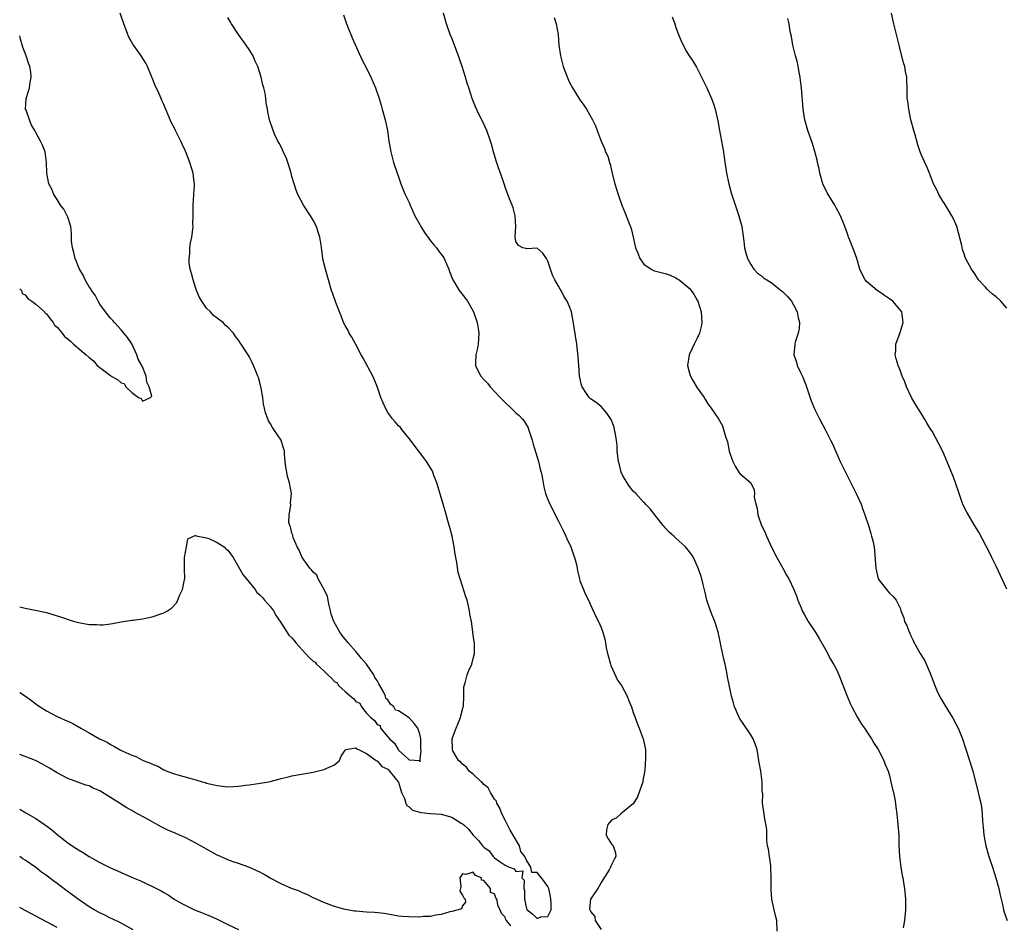
# Model space of a CAD drawing. Units: inches. Extents: x 2571000 to 2574000, y 1524000 to 1527000.
# Drawn here: x 2571000 to 2571185, y 1525206 to 1525376 of the extents above; entities that cross this region are included whole.
import ezdxf

# ---------------------------------------------------------------- set-up
doc = ezdxf.new("R2010")
doc.units = ezdxf.units.IN
doc.header["$MEASUREMENT"] = 0
doc.layers.add('LD25711524_2ft', color=103, linetype='Continuous')

msp = doc.modelspace()

# ---------------------------------------------------------------- linework, layer by layer
at = {"layer": 'LD25711524_2ft'}
for points, elevation in [([(2571000, 1525265.75), (2571001, 1525265.49), (2571002.87, 1525265.13), (2571005, 1525264.68), (2571007, 1525264.1), (2571007.81, 1525263.81), (2571009.3, 1525263.3), (2571010.3, 1525263), (2571011, 1525262.81), (2571013, 1525262.45), (2571014.42, 1525262.42), (2571015, 1525262.37), (2571015.62, 1525262.38), (2571017, 1525262.58), (2571017.39, 1525262.61), (2571019, 1525262.97), (2571021, 1525263.24), (2571021.26, 1525263.26), (2571023, 1525263.51), (2571023.63, 1525263.63), (2571025, 1525263.94), (2571027, 1525264.63), (2571027.7, 1525265), (2571028.48, 1525265.52), (2571029.44, 1525266.56), (2571030.02, 1525268.02), (2571030.5, 1525269), (2571030.88, 1525270.88), (2571030.92, 1525271), (2571030.88, 1525272.88), (2571030.89, 1525273.11), (2571030.89, 1525275), (2571031.28, 1525277), (2571031.49, 1525278.51), (2571033, 1525279.16), (2571033.06, 1525279.06), (2571035, 1525278.71), (2571035.42, 1525278.58), (2571037, 1525277.84), (2571037.5, 1525277.5), (2571038.3, 1525277), (2571038.64, 1525276.64), (2571039, 1525276.36), (2571039.98, 1525275), (2571041, 1525273.27), (2571041.8, 1525271.8), (2571043, 1525270.37), (2571044.12, 1525269), (2571044.46, 1525268.46), (2571045, 1525268.02), (2571045.49, 1525267.49), (2571045.89, 1525267), (2571047, 1525265.73), (2571047.54, 1525265), (2571048.07, 1525264.07), (2571048.81, 1525263), (2571050.45, 1525260.45), (2571051, 1525259.95), (2571051.47, 1525259.47), (2571051.78, 1525259), (2571053.57, 1525257), (2571054.28, 1525256.28), (2571055, 1525255.59), (2571055.38, 1525255.38), (2571055.64, 1525255), (2571057, 1525253.75), (2571057.78, 1525253), (2571058.42, 1525252.42), (2571059, 1525251.79), (2571059.49, 1525251.49), (2571059.77, 1525251), (2571061, 1525249.92), (2571061.99, 1525249), (2571062.56, 1525248.56), (2571063, 1525248.03), (2571063.72, 1525247.72), (2571064.06, 1525247), (2571065, 1525245.86), (2571065.84, 1525245), (2571066.49, 1525244.49), (2571067, 1525243.7), (2571067.54, 1525243.54), (2571067.64, 1525243), (2571069, 1525241.39), (2571069.3, 1525241), (2571070.24, 1525240.24), (2571070.92, 1525239), (2571071, 1525238.91), (2571072.17, 1525237.83), (2571073, 1525237.11), (2571074.97, 1525236.97), (2571075, 1525236.71), (2571075.24, 1525238.76), (2571075.19, 1525239), (2571075.18, 1525239.18), (2571075.19, 1525241), (2571075, 1525241.92), (2571074.62, 1525243), (2571073.91, 1525243.91), (2571073, 1525244.99), (2571071, 1525246.27), (2571070.42, 1525246.42), (2571070.13, 1525247), (2571069.51, 1525247.51), (2571069, 1525248.33), (2571068.6, 1525248.6), (2571068.54, 1525249), (2571068.16, 1525249.84), (2571067.51, 1525251), (2571067.34, 1525251.34), (2571067, 1525251.94), (2571066.54, 1525252.54), (2571066.36, 1525253), (2571065.01, 1525255.01), (2571064.06, 1525256.06), (2571063.33, 1525257), (2571063, 1525257.4), (2571061.58, 1525259), (2571061.34, 1525259.34), (2571060.41, 1525260.41), (2571060.02, 1525261), (2571058.87, 1525263), (2571058.4, 1525264.4), (2571058.24, 1525265), (2571057.98, 1525266.02), (2571057.79, 1525267), (2571057.69, 1525267.69), (2571057.09, 1525269), (2571055.97, 1525271), (2571055.67, 1525271.67), (2571055, 1525272.25), (2571054.69, 1525272.69), (2571054.4, 1525273), (2571052.92, 1525275), (2571052.35, 1525276.35), (2571052.02, 1525277), (2571051.27, 1525278.73), (2571051.18, 1525279), (2571051.17, 1525279.17), (2571051, 1525279.57), (2571050.74, 1525280.74), (2571050.61, 1525281), (2571050.47, 1525281.53), (2571050.48, 1525283), (2571050.81, 1525284.81), (2571050.75, 1525285.25), (2571050.96, 1525287), (2571050.55, 1525289), (2571050.19, 1525290.19), (2571050.04, 1525291), (2571049.9, 1525291.9), (2571049.78, 1525293), (2571049.64, 1525294.36), (2571049.6, 1525295), (2571049.47, 1525295.47), (2571048.98, 1525297), (2571047.64, 1525299), (2571047.37, 1525299.37), (2571047, 1525300.06), (2571046.63, 1525300.63), (2571046.48, 1525301), (2571046.09, 1525302.09), (2571045.91, 1525303), (2571045.72, 1525303.72), (2571045.58, 1525305), (2571045.25, 1525306.75), (2571045, 1525307.76), (2571044.74, 1525308.74), (2571044.64, 1525309), (2571044.38, 1525309.62), (2571043.85, 1525311), (2571043.54, 1525311.54), (2571043, 1525312.63), (2571042.79, 1525313), (2571042.45, 1525313.55), (2571041.48, 1525315), (2571041.26, 1525315.26), (2571041, 1525315.71), (2571040.42, 1525316.42), (2571040.09, 1525317), (2571039, 1525318.14), (2571038.54, 1525318.54), (2571038.15, 1525319), (2571037.48, 1525319.48), (2571037, 1525319.86), (2571036.33, 1525320.33), (2571035.76, 1525321), (2571035, 1525321.74), (2571034.11, 1525323), (2571033.69, 1525323.69), (2571033.16, 1525325), (2571033, 1525325.43), (2571032.49, 1525327), (2571032.23, 1525328.23), (2571031.97, 1525329), (2571031.79, 1525330.21), (2571031.76, 1525331), (2571031.88, 1525331.88), (2571031.91, 1525333), (2571032.02, 1525333.98), (2571032.25, 1525335), (2571032.45, 1525336.45), (2571032.49, 1525337), (2571032.48, 1525337.52), (2571032.53, 1525339), (2571032.53, 1525341), (2571032.66, 1525343), (2571032.74, 1525344.74), (2571032.74, 1525345), (2571032.69, 1525345.31), (2571032.52, 1525347), (2571031.9, 1525349), (2571031.21, 1525350.79), (2571031, 1525351.27), (2571030.44, 1525352.44), (2571030.21, 1525353), (2571029.19, 1525355), (2571029, 1525355.42), (2571028.44, 1525356.44), (2571028.18, 1525357), (2571027.62, 1525358.38), (2571027.24, 1525359.24), (2571027, 1525359.86), (2571026.65, 1525360.65), (2571026.52, 1525361), (2571026.16, 1525361.84), (2571025.41, 1525363.41), (2571024.84, 1525364.84), (2571024.78, 1525365), (2571023.97, 1525367), (2571023.63, 1525367.63), (2571022.77, 1525369), (2571022.21, 1525369.79), (2571021.19, 1525371.19), (2571020.46, 1525372.46), (2571020.24, 1525373), (2571019.84, 1525374.16), (2571019.51, 1525375), (2571018.86, 1525377)], 7704), ([(2571000, 1525249.73), (2571001.08, 1525249), (2571002.2, 1525248.2), (2571003, 1525247.59), (2571003.36, 1525247.36), (2571003.84, 1525247), (2571005, 1525246.3), (2571005.86, 1525245.86), (2571007, 1525245.23), (2571007.45, 1525245), (2571008.54, 1525244.54), (2571009, 1525244.32), (2571009.93, 1525243.93), (2571011, 1525243.27), (2571011.19, 1525243.19), (2571011.49, 1525243), (2571013, 1525242.18), (2571014.97, 1525241.03), (2571016.39, 1525240.39), (2571017, 1525239.94), (2571017.66, 1525239.66), (2571018.69, 1525239), (2571019.31, 1525238.69), (2571021, 1525237.99), (2571021.75, 1525237.75), (2571023.14, 1525237), (2571024.5, 1525236.5), (2571025, 1525236.21), (2571025.88, 1525235.88), (2571027, 1525235.23), (2571027.18, 1525235.18), (2571027.58, 1525235), (2571029, 1525234.47), (2571029.8, 1525234.2), (2571031, 1525233.93), (2571032.52, 1525233.48), (2571033, 1525233.37), (2571034.17, 1525233), (2571034.82, 1525232.82), (2571035, 1525232.75), (2571036.43, 1525232.43), (2571037, 1525232.27), (2571039, 1525232.06), (2571040.09, 1525232.09), (2571041, 1525232.17), (2571042.33, 1525232.33), (2571043, 1525232.44), (2571044.69, 1525232.69), (2571046.69, 1525233), (2571046.95, 1525233.05), (2571048.54, 1525233.46), (2571049, 1525233.61), (2571050.13, 1525233.87), (2571051, 1525234.12), (2571055, 1525234.8), (2571057, 1525235.27), (2571059, 1525236.14), (2571059.95, 1525237), (2571060.22, 1525237.78), (2571061, 1525238.92), (2571061.12, 1525239), (2571063, 1525239.34), (2571063.13, 1525239.13), (2571063.5, 1525239), (2571065, 1525238.27), (2571066.82, 1525237), (2571066.91, 1525236.91), (2571067, 1525236.91), (2571067.86, 1525235.86), (2571069, 1525235.32), (2571069.32, 1525235), (2571070.95, 1525233), (2571071, 1525232.9), (2571071.43, 1525231.43), (2571071.58, 1525231), (2571072.15, 1525229.85), (2571072.38, 1525229), (2571072.54, 1525228.54), (2571073, 1525228.31), (2571073.65, 1525227.66), (2571075, 1525227.26), (2571075.21, 1525227.21), (2571077, 1525227.04), (2571079, 1525226.9), (2571081, 1525226.34), (2571082.75, 1525225.25), (2571083, 1525225.12), (2571083.15, 1525225), (2571084.12, 1525224.12), (2571085, 1525222.97), (2571086, 1525222), (2571086.73, 1525221), (2571087, 1525220.74), (2571088.02, 1525220.02), (2571088.72, 1525219), (2571089, 1525218.75), (2571090.02, 1525217.98), (2571091, 1525217.33), (2571091.73, 1525217), (2571092.67, 1525216.67), (2571093, 1525216.16), (2571094.32, 1525216.32), (2571094.13, 1525215), (2571094.53, 1525214.53), (2571094.5, 1525213), (2571094.61, 1525212.61), (2571094.63, 1525211), (2571095, 1525209.27), (2571095.12, 1525209), (2571096.15, 1525208.15), (2571097, 1525207.36), (2571097.68, 1525207.68), (2571099, 1525207.72), (2571099.58, 1525209), (2571099.64, 1525210.36), (2571099.47, 1525211.47), (2571099.15, 1525213), (2571099, 1525213.37), (2571097.82, 1525215), (2571097.44, 1525215.44), (2571097, 1525216), (2571095.98, 1525215.98), (2571095.78, 1525217), (2571095, 1525218.28), (2571094.69, 1525219), (2571093.94, 1525219.94), (2571093.68, 1525221), (2571092.46, 1525223), (2571091.92, 1525223.92), (2571091, 1525225.8), (2571090.39, 1525227), (2571090.01, 1525228.01), (2571089.43, 1525229), (2571089.34, 1525229.34), (2571089, 1525229.74), (2571088.25, 1525231), (2571087.82, 1525231.82), (2571087, 1525232.48), (2571086.76, 1525232.76), (2571086.48, 1525233), (2571085, 1525234.4), (2571084.25, 1525235), (2571083.75, 1525235.75), (2571083, 1525236.26), (2571082.67, 1525236.67), (2571082.26, 1525237), (2571081.19, 1525238.81), (2571081.1, 1525239), (2571081.11, 1525239.11), (2571081.07, 1525241), (2571081.57, 1525242.43), (2571082.39, 1525244.39), (2571082.62, 1525245), (2571082.65, 1525245.35), (2571083.13, 1525247), (2571083.16, 1525247.16), (2571083.24, 1525249), (2571083.23, 1525250.77), (2571083.5, 1525251.5), (2571083.86, 1525253), (2571084.19, 1525253.81), (2571084.72, 1525255), (2571085, 1525256.06), (2571085.22, 1525257), (2571085.24, 1525258.76), (2571085.23, 1525259), (2571085.18, 1525259.18), (2571084.95, 1525260.95), (2571084.94, 1525261.06), (2571084.65, 1525263), (2571084.38, 1525264.38), (2571084.33, 1525265), (2571083.84, 1525267), (2571083.63, 1525267.63), (2571083, 1525269.63), (2571082.53, 1525271), (2571082.19, 1525272.19), (2571081.93, 1525274.07), (2571081.73, 1525275), (2571081.62, 1525275.62), (2571081.42, 1525277), (2571081.05, 1525279), (2571080.6, 1525280.6), (2571080.52, 1525281), (2571079.74, 1525283.74), (2571079.35, 1525285), (2571078.36, 1525288.36), (2571078.15, 1525289), (2571077.62, 1525290.38), (2571077.41, 1525291), (2571077.28, 1525291.28), (2571076.26, 1525293), (2571075, 1525294.65), (2571074.75, 1525295), (2571073, 1525297.32), (2571071.6, 1525299), (2571071.35, 1525299.35), (2571071, 1525299.69), (2571070.4, 1525300.4), (2571069.86, 1525301), (2571069.51, 1525301.51), (2571069, 1525302.18), (2571068.54, 1525303), (2571067.7, 1525305), (2571067.02, 1525307.02), (2571066.43, 1525308.43), (2571066.18, 1525309), (2571064.36, 1525312.36), (2571064.03, 1525313), (2571063, 1525314.92), (2571062.26, 1525316.26), (2571061.77, 1525317), (2571061.54, 1525317.54), (2571061, 1525318.46), (2571060.71, 1525319), (2571060.26, 1525320.26), (2571059.93, 1525321), (2571059.25, 1525322.75), (2571058.6, 1525324.6), (2571058.46, 1525325), (2571057.9, 1525327), (2571057.31, 1525329), (2571057, 1525330.21), (2571056.82, 1525331), (2571056.6, 1525332.6), (2571056.57, 1525333), (2571056.51, 1525333.49), (2571056.28, 1525335), (2571055.94, 1525335.94), (2571055.6, 1525337), (2571055, 1525338.19), (2571054.51, 1525339), (2571053.21, 1525341), (2571052.13, 1525343), (2571051.81, 1525343.81), (2571051.42, 1525345), (2571051, 1525346.41), (2571050.85, 1525347), (2571050.43, 1525348.43), (2571049.93, 1525349.93), (2571049.41, 1525351), (2571049.3, 1525351.3), (2571048.63, 1525352.63), (2571048.39, 1525353), (2571047.84, 1525354.16), (2571047.48, 1525355), (2571046.83, 1525357), (2571046.49, 1525358.49), (2571046.42, 1525359), (2571046.19, 1525360.18), (2571046.14, 1525361), (2571046, 1525362), (2571045.77, 1525363), (2571045.58, 1525363.58), (2571045.26, 1525365), (2571045.18, 1525365.18), (2571044.61, 1525367), (2571044.09, 1525368.09), (2571043.75, 1525369), (2571043, 1525370.18), (2571042.46, 1525371), (2571040.98, 1525373), (2571039.68, 1525375), (2571039.45, 1525375.45), (2571039, 1525376.15)], 7706), ([(2571060.67, 1525376.66), (2571061.18, 1525375.18), (2571061.75, 1525373.75), (2571062.08, 1525373), (2571062.34, 1525372.34), (2571064.2, 1525368.2), (2571065, 1525366.7), (2571065.84, 1525365), (2571066.68, 1525363), (2571067.35, 1525361), (2571067.72, 1525359.72), (2571067.94, 1525359), (2571068.49, 1525357), (2571068.91, 1525355), (2571069.21, 1525353), (2571069.58, 1525351), (2571070.09, 1525349), (2571070.74, 1525347), (2571071, 1525346.32), (2571071.46, 1525345), (2571071.88, 1525343.88), (2571072.27, 1525343), (2571073, 1525341.52), (2571073.2, 1525341), (2571074.07, 1525339), (2571075, 1525337.4), (2571075.2, 1525337), (2571075.87, 1525335.87), (2571077, 1525334.35), (2571077.6, 1525333.6), (2571078.13, 1525333), (2571078.48, 1525332.48), (2571079.35, 1525331.35), (2571079.58, 1525331), (2571080.45, 1525329), (2571080.58, 1525328.58), (2571081.12, 1525327.12), (2571081.18, 1525327), (2571081.49, 1525326.51), (2571082.39, 1525325), (2571082.65, 1525324.65), (2571083.54, 1525323.54), (2571083.91, 1525323), (2571085, 1525321.15), (2571085.07, 1525321), (2571085.74, 1525319), (2571085.9, 1525317.9), (2571086.07, 1525317), (2571085.97, 1525315.97), (2571085.92, 1525315), (2571085.78, 1525314.22), (2571085.46, 1525313), (2571085.41, 1525311.41), (2571085.42, 1525311), (2571085.93, 1525309.93), (2571086.42, 1525309), (2571087, 1525308.34), (2571087.65, 1525307.65), (2571088.19, 1525307), (2571090.08, 1525305), (2571090.51, 1525304.51), (2571091, 1525304.01), (2571092.11, 1525303), (2571093, 1525302.12), (2571093.6, 1525301.6), (2571094.16, 1525301), (2571094.54, 1525300.54), (2571095.27, 1525299.27), (2571095.37, 1525299), (2571095.53, 1525298.47), (2571096.02, 1525297), (2571096.24, 1525296.24), (2571097.23, 1525293), (2571097.56, 1525291.56), (2571097.73, 1525291), (2571097.91, 1525290.09), (2571098.09, 1525289), (2571098.26, 1525288.26), (2571098.57, 1525287), (2571099, 1525285.87), (2571099.35, 1525285), (2571101, 1525281.82), (2571101.91, 1525279.91), (2571102.36, 1525279), (2571102.55, 1525278.55), (2571103.29, 1525277), (2571103.71, 1525275.71), (2571103.99, 1525275), (2571104.33, 1525273.67), (2571104.46, 1525273), (2571104.52, 1525272.52), (2571104.89, 1525271), (2571105, 1525270.64), (2571105.66, 1525269), (2571106.07, 1525268.07), (2571106.59, 1525267), (2571107, 1525266.11), (2571107.96, 1525263.96), (2571108.47, 1525263), (2571109, 1525261.87), (2571109.31, 1525261), (2571109.68, 1525259.68), (2571109.79, 1525259), (2571109.9, 1525258.1), (2571110.17, 1525257), (2571110.37, 1525256.37), (2571110.72, 1525255), (2571110.79, 1525254.79), (2571112.04, 1525252.04), (2571112.78, 1525251), (2571113.84, 1525249), (2571114.16, 1525248.16), (2571114.64, 1525247), (2571115, 1525245.99), (2571115.38, 1525245), (2571115.77, 1525243.77), (2571116.13, 1525243), (2571116.82, 1525241.18), (2571116.87, 1525241), (2571117, 1525240.46), (2571117.29, 1525239), (2571117.32, 1525237.32), (2571117.14, 1525235.14), (2571117, 1525234.16), (2571116.8, 1525233.2), (2571116.78, 1525233), (2571115.81, 1525230.19), (2571115, 1525228.83), (2571114.41, 1525228.41), (2571113, 1525227.24), (2571112.66, 1525227), (2571111.81, 1525226.19), (2571111, 1525225.85), (2571110.6, 1525225.4), (2571110.2, 1525225), (2571109.99, 1525223.99), (2571109.94, 1525223), (2571110.27, 1525222.27), (2571111, 1525221.22), (2571111.2, 1525221), (2571111.68, 1525219.68), (2571111.73, 1525219), (2571111.46, 1525218.54), (2571110.8, 1525217.2), (2571110.75, 1525217), (2571110.48, 1525216.48), (2571109, 1525214.13), (2571108.59, 1525213.41), (2571108.38, 1525213), (2571107, 1525211.01), (2571106.82, 1525209.18), (2571106.87, 1525209), (2571106.93, 1525208.93), (2571107, 1525208.71), (2571107.77, 1525207.77), (2571107.83, 1525207), (2571109, 1525205.31)], 7708), ([(2571141.97, 1525205), (2571141.91, 1525207), (2571141.71, 1525207.71), (2571141.39, 1525209), (2571140.96, 1525211), (2571140.83, 1525212.83), (2571140.85, 1525215), (2571140.81, 1525217), (2571140.77, 1525217.23), (2571140.52, 1525219), (2571140.35, 1525220.35), (2571140.18, 1525221), (2571140.03, 1525221.97), (2571140.02, 1525223), (2571140.06, 1525224.06), (2571139.61, 1525226.39), (2571139.54, 1525227), (2571139.24, 1525229), (2571139.25, 1525230.75), (2571139.18, 1525231.18), (2571139.14, 1525233), (2571138.89, 1525235), (2571138.6, 1525236.6), (2571138.56, 1525237), (2571138.19, 1525239), (2571137.91, 1525239.91), (2571137.47, 1525241), (2571137, 1525241.77), (2571135.69, 1525243.69), (2571134.91, 1525244.91), (2571134.31, 1525246.31), (2571134, 1525247), (2571133.79, 1525247.79), (2571133.41, 1525249), (2571132.67, 1525252.67), (2571132.56, 1525253.44), (2571132.2, 1525255), (2571131.96, 1525255.96), (2571131.41, 1525258.59), (2571131.29, 1525259.29), (2571130.92, 1525261), (2571130.31, 1525263), (2571129.91, 1525263.91), (2571129.49, 1525265), (2571128.81, 1525267), (2571128.47, 1525268.47), (2571128.08, 1525269.92), (2571127.82, 1525271), (2571127.63, 1525271.63), (2571127.17, 1525273), (2571126.28, 1525275), (2571125.76, 1525275.76), (2571124.81, 1525277), (2571123, 1525278.62), (2571122.6, 1525279), (2571121.73, 1525279.73), (2571121, 1525280.58), (2571120.79, 1525280.79), (2571120.61, 1525281), (2571119.02, 1525283), (2571118.14, 1525284.14), (2571117.27, 1525285), (2571117.15, 1525285.15), (2571117, 1525285.29), (2571115.46, 1525287), (2571115, 1525287.46), (2571114.31, 1525288.31), (2571113.84, 1525289), (2571113, 1525290.43), (2571112.76, 1525291), (2571112.39, 1525292.39), (2571112.24, 1525293), (2571112.09, 1525293.91), (2571111.99, 1525295), (2571111.98, 1525295.98), (2571111.83, 1525297), (2571111.58, 1525298.42), (2571111.51, 1525299), (2571111.39, 1525299.39), (2571110.83, 1525300.83), (2571110.07, 1525302.07), (2571109, 1525303.27), (2571108.06, 1525304.06), (2571107, 1525304.75), (2571106.71, 1525305), (2571106.26, 1525305.74), (2571105.42, 1525307), (2571105.29, 1525307.29), (2571105, 1525308.75), (2571104.95, 1525309.04), (2571104.78, 1525311), (2571104.66, 1525312.66), (2571104.39, 1525315), (2571103.67, 1525319.67), (2571103.39, 1525321), (2571103, 1525322.15), (2571102.61, 1525323), (2571101.98, 1525323.98), (2571101.46, 1525325), (2571101.28, 1525325.28), (2571101, 1525325.83), (2571100.3, 1525327), (2571099.88, 1525327.88), (2571099.46, 1525329), (2571099, 1525330.54), (2571098.74, 1525331), (2571098.03, 1525332.03), (2571097, 1525332.97), (2571095, 1525332.81), (2571094.87, 1525332.87), (2571094.32, 1525333), (2571093.46, 1525333.46), (2571093, 1525334.21), (2571092.84, 1525335), (2571092.99, 1525337), (2571092.87, 1525339), (2571092.49, 1525340.49), (2571092.31, 1525341), (2571091.82, 1525342.18), (2571091, 1525344.38), (2571090.85, 1525344.85), (2571090.09, 1525347), (2571089.79, 1525347.79), (2571089.29, 1525349.29), (2571088.78, 1525351), (2571088.42, 1525352.42), (2571088.23, 1525353), (2571087.54, 1525355), (2571086.61, 1525357), (2571086.05, 1525358.05), (2571085.44, 1525359.44), (2571084.83, 1525361), (2571084.16, 1525363), (2571083.86, 1525363.86), (2571083.54, 1525365), (2571082.92, 1525367), (2571082.42, 1525368.42), (2571082.23, 1525369), (2571081, 1525372.27), (2571080.7, 1525373), (2571079.98, 1525375), (2571079.42, 1525377)], 7710), ([(2571100.17, 1525376.17), (2571100.56, 1525375), (2571100.91, 1525373), (2571101.06, 1525371), (2571101.34, 1525369), (2571101.88, 1525367), (2571102.16, 1525366.16), (2571102.72, 1525364.72), (2571103, 1525364.13), (2571103.58, 1525363), (2571105, 1525360.73), (2571105.75, 1525359.75), (2571106.25, 1525359), (2571107.38, 1525357), (2571107.89, 1525355.89), (2571108.25, 1525355), (2571109, 1525353.03), (2571109.6, 1525351.6), (2571109.82, 1525351), (2571110.2, 1525350.2), (2571110.52, 1525349), (2571110.68, 1525348.68), (2571111.06, 1525346.94), (2571111.56, 1525345), (2571112.14, 1525343), (2571112.86, 1525341), (2571113.5, 1525339.5), (2571114.09, 1525337.91), (2571114.61, 1525336.61), (2571114.96, 1525335), (2571115.44, 1525333), (2571115.9, 1525331.9), (2571116.23, 1525331), (2571117, 1525329.96), (2571118.35, 1525329), (2571118.78, 1525328.78), (2571119, 1525328.71), (2571121, 1525328.18), (2571121.89, 1525327.89), (2571123, 1525327.39), (2571123.24, 1525327.24), (2571123.59, 1525327), (2571125, 1525325.9), (2571125.45, 1525325.45), (2571125.86, 1525325), (2571126.34, 1525324.34), (2571127, 1525323.23), (2571127.11, 1525323), (2571127.71, 1525321), (2571127.85, 1525319), (2571127.73, 1525318.27), (2571127.42, 1525317), (2571127, 1525316.1), (2571126.44, 1525315), (2571125.99, 1525314.01), (2571125.47, 1525313), (2571125.18, 1525311), (2571125.56, 1525309.56), (2571125.75, 1525309), (2571126.16, 1525308.16), (2571127, 1525306.76), (2571128.28, 1525305), (2571128.53, 1525304.53), (2571129, 1525303.82), (2571129.61, 1525303), (2571130.96, 1525300.96), (2571131.7, 1525299.7), (2571131.93, 1525299), (2571132.3, 1525297.7), (2571132.55, 1525297), (2571132.65, 1525296.65), (2571133, 1525294.94), (2571133.47, 1525293.47), (2571133.66, 1525293), (2571134.1, 1525292.1), (2571134.76, 1525291), (2571135, 1525290.73), (2571137, 1525289), (2571137.65, 1525287.65), (2571137.71, 1525287), (2571137.68, 1525286.32), (2571137.94, 1525285), (2571138.21, 1525284.21), (2571138.34, 1525283), (2571139.06, 1525281), (2571139.69, 1525279.69), (2571139.98, 1525279), (2571140.92, 1525276.92), (2571141.9, 1525275), (2571143.02, 1525273), (2571143.72, 1525271.72), (2571144.13, 1525271), (2571145.08, 1525269), (2571145.65, 1525267.65), (2571145.87, 1525267), (2571146.44, 1525265.56), (2571146.68, 1525265), (2571147, 1525264.37), (2571147.79, 1525263), (2571149.06, 1525261.06), (2571149.82, 1525259.82), (2571151, 1525257.76), (2571151.97, 1525255.97), (2571152.55, 1525255), (2571153, 1525254.12), (2571153.52, 1525253), (2571155.1, 1525249), (2571155.67, 1525247.67), (2571155.99, 1525247), (2571157.04, 1525245.04), (2571157.8, 1525243.8), (2571158.34, 1525243), (2571159, 1525241.98), (2571159.67, 1525241), (2571160.15, 1525240.15), (2571160.91, 1525239), (2571161.95, 1525237), (2571162.23, 1525236.23), (2571162.75, 1525235), (2571163, 1525234.19), (2571163.3, 1525233), (2571163.6, 1525231.6), (2571163.75, 1525231), (2571163.96, 1525230.04), (2571164.13, 1525229), (2571164.21, 1525228.21), (2571164.39, 1525227), (2571164.59, 1525225), (2571164.74, 1525223), (2571164.8, 1525221.2), (2571164.91, 1525219), (2571165.16, 1525217), (2571165.42, 1525215.42), (2571165.51, 1525215), (2571165.69, 1525213.69), (2571165.81, 1525213), (2571165.99, 1525211), (2571166.01, 1525209), (2571165.85, 1525207), (2571165.61, 1525205.61)], 7712), ([(2571122.28, 1525376.28), (2571122.77, 1525375), (2571123, 1525374.31), (2571123.49, 1525373), (2571123.93, 1525371.93), (2571124.34, 1525371), (2571125, 1525369.83), (2571125.5, 1525369), (2571126.11, 1525368.11), (2571126.84, 1525366.84), (2571128.76, 1525363), (2571129, 1525362.56), (2571129.63, 1525361), (2571130.01, 1525360.01), (2571130.34, 1525359), (2571130.83, 1525356.83), (2571131.15, 1525355), (2571131.55, 1525353), (2571131.89, 1525351), (2571132.16, 1525349), (2571132.29, 1525348.29), (2571132.48, 1525347), (2571132.91, 1525345), (2571133.35, 1525343.35), (2571133.82, 1525341.82), (2571134.32, 1525340.32), (2571134.79, 1525339), (2571135, 1525338.3), (2571135.33, 1525337), (2571135.72, 1525334.28), (2571135.86, 1525333), (2571136.08, 1525332.08), (2571136.41, 1525331), (2571137, 1525329.89), (2571137.61, 1525329), (2571138.3, 1525328.3), (2571139, 1525327.77), (2571139.42, 1525327.42), (2571140.01, 1525327), (2571141, 1525326.37), (2571141.78, 1525325.78), (2571143, 1525324.8), (2571143.9, 1525323.9), (2571144.63, 1525323), (2571145, 1525322.36), (2571145.7, 1525321), (2571145.9, 1525319.9), (2571146.13, 1525319), (2571146.08, 1525317.92), (2571145.9, 1525317), (2571145.34, 1525315.34), (2571145.25, 1525315), (2571145.07, 1525313), (2571145.6, 1525311.6), (2571145.74, 1525311), (2571146.31, 1525309.69), (2571146.77, 1525308.77), (2571147.32, 1525307.32), (2571148.34, 1525304.34), (2571149, 1525302.73), (2571149.9, 1525301), (2571150.97, 1525299), (2571151.99, 1525297), (2571152.32, 1525296.32), (2571152.88, 1525295), (2571153.8, 1525293), (2571155, 1525290.5), (2571156.75, 1525287), (2571157.68, 1525285), (2571158.01, 1525284.01), (2571158.41, 1525283), (2571159.06, 1525281), (2571159.5, 1525279.51), (2571159.67, 1525279), (2571159.88, 1525278.12), (2571160.14, 1525277), (2571160.23, 1525276.23), (2571160.45, 1525273), (2571160.91, 1525271), (2571161, 1525270.8), (2571162.45, 1525269), (2571162.72, 1525268.72), (2571163, 1525268.33), (2571163.7, 1525267.7), (2571164.27, 1525267), (2571165, 1525265.48), (2571165.17, 1525265), (2571165.7, 1525263.7), (2571165.86, 1525263), (2571166.27, 1525262.27), (2571166.7, 1525261), (2571166.8, 1525260.8), (2571167, 1525260.3), (2571167.47, 1525259.47), (2571167.66, 1525259), (2571168.44, 1525257.56), (2571168.75, 1525257), (2571169.62, 1525255.62), (2571170.56, 1525253.44), (2571170.84, 1525252.84), (2571171.49, 1525251), (2571171.92, 1525250.08), (2571172.4, 1525249), (2571172.61, 1525248.61), (2571173.36, 1525247.36), (2571174.9, 1525244.9), (2571175.9, 1525243), (2571176.7, 1525241), (2571177.25, 1525239.25), (2571178.02, 1525237), (2571178.63, 1525235), (2571179.54, 1525231.54), (2571179.84, 1525230.16), (2571180.14, 1525229), (2571180.29, 1525228.29), (2571180.41, 1525227), (2571180.44, 1525225.56), (2571180.56, 1525224.56), (2571180.67, 1525223), (2571181.05, 1525221), (2571181.65, 1525219), (2571182.31, 1525217), (2571182.94, 1525215), (2571183.51, 1525213), (2571183.76, 1525211.76), (2571184.25, 1525209.75), (2571184.39, 1525209), (2571184.53, 1525208.53), (2571185.1, 1525207)], 7714), ([(2571185, 1525269.04), (2571183, 1525273.36), (2571182.22, 1525275), (2571181.83, 1525275.83), (2571181.15, 1525277.15), (2571179.76, 1525279.76), (2571179, 1525280.94), (2571177.49, 1525283.49), (2571176.83, 1525284.83), (2571176.67, 1525285.33), (2571176.05, 1525287), (2571175.39, 1525289), (2571175, 1525290.06), (2571174.15, 1525292.15), (2571173, 1525294.83), (2571172.28, 1525296.28), (2571171, 1525298.65), (2571170.79, 1525299), (2571170.08, 1525300.08), (2571169.56, 1525301), (2571169, 1525301.91), (2571167.8, 1525303.8), (2571167.16, 1525305), (2571166.22, 1525307), (2571165.9, 1525307.9), (2571165.42, 1525309), (2571165, 1525310.12), (2571164.64, 1525311), (2571164.25, 1525312.25), (2571164.09, 1525313), (2571164.21, 1525313.79), (2571164.22, 1525315), (2571165, 1525317.14), (2571165.56, 1525319), (2571165.31, 1525321), (2571165, 1525321.43), (2571163.62, 1525323), (2571163, 1525323.49), (2571162.07, 1525324.07), (2571161, 1525324.82), (2571160.71, 1525325), (2571158.72, 1525326.72), (2571158.47, 1525327), (2571157.93, 1525327.93), (2571157.46, 1525329), (2571156.87, 1525331), (2571156.4, 1525332.4), (2571156.17, 1525333), (2571155.56, 1525334.44), (2571155.35, 1525335), (2571155.27, 1525335.27), (2571155, 1525336.01), (2571154.37, 1525337.63), (2571153.86, 1525339), (2571153, 1525340.51), (2571152.77, 1525341), (2571151.34, 1525343.33), (2571151, 1525343.98), (2571150.67, 1525344.67), (2571150.54, 1525345), (2571149.96, 1525347), (2571149.82, 1525347.82), (2571149.55, 1525349), (2571149.46, 1525349.46), (2571149.04, 1525351.04), (2571148.56, 1525352.56), (2571147.72, 1525355), (2571147.15, 1525357), (2571147, 1525357.81), (2571146.81, 1525359), (2571146.53, 1525363), (2571146.36, 1525364.36), (2571146.26, 1525365), (2571146.06, 1525365.94), (2571145.9, 1525367), (2571145.75, 1525367.75), (2571145.4, 1525369), (2571144.89, 1525371), (2571144.63, 1525372.63), (2571144.43, 1525373.57), (2571144.21, 1525375), (2571143.96, 1525375.96)], 7716), ([(2571185, 1525321.69), (2571183.86, 1525323), (2571183, 1525323.81), (2571182.34, 1525324.34), (2571181.59, 1525325), (2571181.3, 1525325.3), (2571181, 1525325.66), (2571179.73, 1525327), (2571179, 1525328.13), (2571178.38, 1525329), (2571177.73, 1525330.27), (2571177.22, 1525331.22), (2571177, 1525331.88), (2571176.71, 1525332.71), (2571176.55, 1525333.45), (2571175.62, 1525337), (2571175, 1525338.44), (2571174.73, 1525339), (2571174.08, 1525340.08), (2571173.49, 1525341), (2571173.31, 1525341.31), (2571173, 1525341.78), (2571172.26, 1525343), (2571171.88, 1525343.88), (2571171.28, 1525345), (2571170.49, 1525347), (2571170.09, 1525348.09), (2571169.62, 1525349), (2571169, 1525350.36), (2571168.76, 1525351), (2571168.31, 1525352.31), (2571167.84, 1525354.16), (2571167.59, 1525355), (2571167.04, 1525357), (2571166.71, 1525358.71), (2571166.62, 1525359), (2571166.47, 1525360.47), (2571166.36, 1525361), (2571166.35, 1525363), (2571166.28, 1525364.28), (2571166.28, 1525365), (2571166.03, 1525366.03), (2571165.89, 1525367), (2571165.67, 1525367.67), (2571164.83, 1525371), (2571163.84, 1525375), (2571163.38, 1525377)], 7718), ([(2571000, 1525325.35), (2571000.32, 1525325), (2571000.47, 1525324.47), (2571001, 1525324.19), (2571001.51, 1525323.51), (2571002.28, 1525323), (2571003, 1525322.48), (2571004.62, 1525321), (2571004.79, 1525320.79), (2571005, 1525320.64), (2571005.72, 1525319.72), (2571006.27, 1525319), (2571006.55, 1525318.55), (2571007, 1525318.13), (2571007.97, 1525317), (2571008.41, 1525316.41), (2571009, 1525315.95), (2571009.54, 1525315.54), (2571010.09, 1525315), (2571012.45, 1525313), (2571013, 1525312.47), (2571013.83, 1525311.83), (2571014.53, 1525311), (2571014.76, 1525310.76), (2571017, 1525309.08), (2571017.13, 1525309), (2571018.36, 1525308.36), (2571019, 1525307.7), (2571019.59, 1525307.59), (2571019.88, 1525307), (2571021, 1525305.94), (2571022.27, 1525305), (2571022.76, 1525304.76), (2571023, 1525304.26), (2571024.53, 1525305), (2571024.75, 1525305.25), (2571024.25, 1525307), (2571023.82, 1525307.82), (2571023.68, 1525309), (2571023, 1525310.72), (2571022.87, 1525310.87), (2571022.87, 1525311), (2571022.19, 1525312.19), (2571021.98, 1525313), (2571021.02, 1525315.02), (2571020.2, 1525316.2), (2571019, 1525317.66), (2571017.75, 1525319), (2571017.43, 1525319.43), (2571017, 1525319.87), (2571016.49, 1525320.49), (2571016.09, 1525321), (2571015, 1525322.49), (2571014.69, 1525323), (2571014.12, 1525324.12), (2571013.45, 1525325), (2571013.32, 1525325.32), (2571013, 1525325.73), (2571012.24, 1525327), (2571011.89, 1525327.89), (2571011.22, 1525329), (2571011, 1525329.48), (2571010.59, 1525330.59), (2571010.4, 1525331), (2571010.15, 1525332.15), (2571009.87, 1525333), (2571009.72, 1525334.28), (2571009.72, 1525335), (2571009.74, 1525335.74), (2571009.59, 1525337), (2571009, 1525338.77), (2571008.91, 1525339), (2571008.28, 1525340.28), (2571007.67, 1525341), (2571007, 1525342.08), (2571006.66, 1525342.66), (2571006.37, 1525343), (2571006.01, 1525344.01), (2571005.47, 1525345), (2571005.07, 1525347), (2571005.03, 1525349.03), (2571004.76, 1525351), (2571004.28, 1525352.28), (2571003.93, 1525353), (2571003, 1525354.61), (2571002.81, 1525355), (2571002.13, 1525356.13), (2571001.81, 1525357), (2571001.19, 1525358.81), (2571001.11, 1525359), (2571001.19, 1525361), (2571001.64, 1525362.36), (2571001.81, 1525363), (2571001.97, 1525363.97), (2571002.18, 1525365), (2571002.06, 1525365.94), (2571001.88, 1525367), (2571001.64, 1525367.64), (2571001.19, 1525369), (2571000.6, 1525370.6), (2571000.13, 1525372.13), (2571000, 1525372.73)], 7702), ([(2571092.02, 1525205.98), (2571091.21, 1525207), (2571091.13, 1525207.13), (2571091, 1525207.62), (2571090.31, 1525208.31), (2571090.07, 1525209), (2571089.68, 1525209.68), (2571089.41, 1525211), (2571089.24, 1525211.24), (2571089, 1525211.97), (2571088.22, 1525212.22), (2571088.26, 1525213), (2571087, 1525214.49), (2571086.54, 1525214.54), (2571086.53, 1525215), (2571085.44, 1525215.44), (2571085, 1525216.02), (2571083.6, 1525215.6), (2571083, 1525215.75), (2571082.48, 1525215), (2571082.66, 1525213.34), (2571082.49, 1525212.49), (2571083, 1525211.72), (2571083.23, 1525211.23), (2571083.51, 1525211), (2571083.55, 1525210.45), (2571083, 1525209.73), (2571082.8, 1525209.2), (2571082.18, 1525209), (2571081, 1525208.69), (2571080.63, 1525208.63), (2571079, 1525208.14), (2571078.02, 1525208.02), (2571077, 1525207.76), (2571075.71, 1525207.72), (2571075, 1525207.64), (2571073, 1525207.67), (2571071.75, 1525207.75), (2571071, 1525207.83), (2571070.01, 1525208.01), (2571069, 1525208.16), (2571068.3, 1525208.3), (2571066.49, 1525208.49), (2571065, 1525208.54), (2571063, 1525208.72), (2571062.75, 1525208.75), (2571061, 1525209.08), (2571059, 1525209.64), (2571058.03, 1525209.97), (2571057, 1525210.37), (2571055.2, 1525211.2), (2571055, 1525211.27), (2571053.87, 1525211.87), (2571053, 1525212.19), (2571052.46, 1525212.46), (2571050.95, 1525213), (2571049, 1525213.85), (2571046.94, 1525214.94), (2571045.68, 1525215.68), (2571045, 1525216.03), (2571042.97, 1525216.97), (2571041, 1525217.69), (2571039.99, 1525218.01), (2571039, 1525218.38), (2571037.65, 1525219), (2571037.19, 1525219.19), (2571037, 1525219.26), (2571035, 1525220.35), (2571034.59, 1525220.59), (2571033.91, 1525221), (2571033, 1525221.51), (2571031.95, 1525222.05), (2571031, 1525222.53), (2571030.67, 1525222.67), (2571029.97, 1525223), (2571029, 1525223.41), (2571027.87, 1525223.87), (2571027, 1525224.31), (2571026.52, 1525224.52), (2571024.1, 1525225.9), (2571021.37, 1525227.37), (2571021, 1525227.62), (2571020.08, 1525228.08), (2571018.73, 1525229), (2571017, 1525230.06), (2571015.54, 1525231), (2571015.19, 1525231.19), (2571015, 1525231.31), (2571013.8, 1525231.8), (2571013, 1525232.2), (2571012.37, 1525232.37), (2571010.88, 1525232.88), (2571009, 1525233.57), (2571007, 1525234.64), (2571005.56, 1525235.56), (2571004.29, 1525236.29), (2571002.94, 1525236.94), (2571000, 1525238.11)], 7708), ([(2571000, 1525227.85), (2571001.18, 1525227.18), (2571003, 1525226.1), (2571004.65, 1525225), (2571004.86, 1525224.86), (2571005, 1525224.73), (2571006.01, 1525224.01), (2571007, 1525223.12), (2571009, 1525221.56), (2571009.81, 1525221), (2571010.55, 1525220.55), (2571011, 1525220.21), (2571011.77, 1525219.77), (2571013, 1525218.98), (2571015, 1525217.88), (2571017, 1525216.87), (2571018.31, 1525216.31), (2571019, 1525215.98), (2571019.7, 1525215.7), (2571021.28, 1525215), (2571022.51, 1525214.51), (2571025, 1525213.31), (2571026.53, 1525212.53), (2571027, 1525212.25), (2571027.8, 1525211.8), (2571028.97, 1525211), (2571030.26, 1525210.26), (2571031, 1525209.85), (2571032.75, 1525209), (2571034.38, 1525208.38), (2571035.79, 1525207.79), (2571037, 1525207.27), (2571038.49, 1525206.49), (2571039, 1525206.26), (2571041, 1525205.29)], 7710), ([(2571021.24, 1525205.24), (2571019, 1525206.49), (2571017.33, 1525207.33), (2571017, 1525207.46), (2571015.98, 1525207.98), (2571015, 1525208.42), (2571013.97, 1525209), (2571013, 1525209.58), (2571010.93, 1525211), (2571009.83, 1525211.83), (2571008.67, 1525212.67), (2571007, 1525213.92), (2571006.37, 1525214.37), (2571005.59, 1525215), (2571005, 1525215.45), (2571004.07, 1525216.07), (2571003, 1525216.92), (2571001, 1525218.31), (2571000.57, 1525218.57), (2571000, 1525218.97)], 7712), ([(2571007, 1525205.7), (2571005, 1525206.77), (2571003, 1525207.8), (2571002.23, 1525208.23), (2571001, 1525208.84), (2571000, 1525209.44)], 7714)]:
    msp.add_lwpolyline(points, dxfattribs=dict(at, elevation=elevation))

doc.saveas('drawing.dxf')
